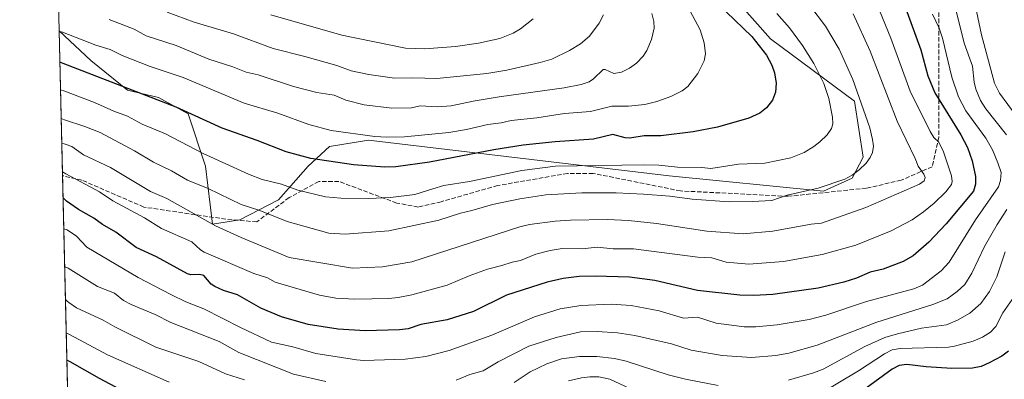
# Model space of a CAD drawing. Units: metres. Extents: x 661374 to 664827, y 4758078 to 4760462.
# Drawn here: x 661374 to 661740, y 4759656 to 4759789 of the extents above; entities that cross this region are included whole.
import ezdxf

# ---------------------------------------------------------------- set-up
doc = ezdxf.new("R2010")
doc.units = ezdxf.units.M
doc.header["$MEASUREMENT"] = 0
doc.linetypes.add('DGN Style 3', pattern=[2.307223458686699, 1.648016756204785, -0.6592067024819142])
for name, color, linetype, lineweight in [('Arbolado forestal CxS', 92, 'Continuous', 0), ('Comarca CxS', 21, 'Continuous', 0), ('Comunidad Autónoma CxS', 142, 'Continuous', 0), ('Curva de nivel maestra', 30, 'Continuous', 30), ('Curva de nivel normal', 30, 'Continuous', 0), ('Espacio natural protegido CxS', 121, 'Continuous', 0), ('Municipio CxS', 4, 'Continuous', 0), ('Pastizal CxS', 92, 'Continuous', 0), ('Provincia CxS', 1, 'Continuous', 0), ('Senda', 7, 'DGN Style 3', 0)]:
    doc.layers.add(name, color=color, linetype=linetype, lineweight=lineweight)

# ---------------------------------------------------------------- blocks, each defined once
blk = doc.blocks.new('*U9')
at = {"layer": 'Arbolado forestal CxS', "color": 92, "linetype": 'Continuous', "lineweight": 0}
blk.add_polyline3d([(661406.414, 4759034.319800001, 1137.816000000006), (661388.6969, 4759784.976500001, 1330.669399999999), (661400.4404999996, 4759773.968900001, 1327.516900000003), (661414.1580999997, 4759762.9889, 1324.944099999993), (661425.6890000004, 4759760.2049, 1325.845400000006), (661436.6945000002, 4759754.221899999, 1325.032900000006), (661443.0780999997, 4759734.718900001, 1318.465700000001), (661445.7208000004, 4759713.178099999, 1310.229500000001), (661455.8306, 4759714.799100001, 1312.873999999996), (661470.1875, 4759722.290899999, 1318.110000000001), (661481.1983000003, 4759734.7577, 1324.191099999996), (661489.2083000002, 4759742.031500001, 1327.985700000005), (661503.7401000002, 4759744.4395, 1329.967000000004), (661615.3810000002, 4759731.102499999, 1318.962299999999), (661672.7547000004, 4759725.441099999, 1315.141199999998), (661683.3907000005, 4759730.2611, 1315.244900000005), (661687.5727000004, 4759738.039100001, 1315.878500000006), (661684.3180999998, 4759758.921900001, 1316.2111), (661653.0322000004, 4759782.0219, 1323.041599999997), (661640.4753000002, 4759796.2227, 1322.636599999998)], dxfattribs=at)

msp = doc.modelspace()

# ---------------------------------------------------------------- linework, layer by layer
at = {"layer": 'Arbolado forestal CxS', "color": 92, "linetype": 'Continuous', "lineweight": 0, "extrusion": (0.01024765905635086, -0.4341983356199478, 0.9007590081862807), "elevation": -2058714.416387634, "flags": 128}
msp.add_lwpolyline([(773510.5605538824, 4272687.183560501), (773510.5605538824, 4272746.911053861)], dxfattribs=at)
at = {"layer": 'Arbolado forestal CxS', "color": 92, "linetype": 'Continuous', "lineweight": 0, "extrusion": (0.004414051175354255, -0.1870184886557057, 0.9823464770910297), "elevation": -885956.629121607, "flags": 128}
msp.add_lwpolyline([(773514.7614295958, 4658792.594564011), (773514.7614295956, 4659317.028198319)], dxfattribs=at)
at = {"layer": 'Arbolado forestal CxS', "color": 92, "linetype": 'Continuous', "lineweight": 0}
msp.add_polyline3d([(661388.6969, 4759784.976500001, 1330.669399999999), (661400.4404999996, 4759773.968900001, 1327.516900000003), (661414.1580999997, 4759762.9889, 1324.944099999993), (661425.6890000004, 4759760.2049, 1325.845400000006), (661436.6945000002, 4759754.221899999, 1325.032900000006), (661443.0780999997, 4759734.718900001, 1318.465700000001), (661445.7208000004, 4759713.178099999, 1310.229500000001), (661455.8306, 4759714.799100001, 1312.873999999996), (661470.1875, 4759722.290899999, 1318.110000000001), (661481.1983000003, 4759734.7577, 1324.191099999996), (661489.2083000002, 4759742.031500001, 1327.985700000005), (661503.7401000002, 4759744.4395, 1329.967000000004), (661615.3810000002, 4759731.102499999, 1318.962299999999), (661672.7547000004, 4759725.441099999, 1315.141199999998), (661683.3907000005, 4759730.2611, 1315.244900000005), (661687.5727000004, 4759738.039100001, 1315.878500000006), (661684.3180999998, 4759758.921900001, 1316.2111), (661653.0322000004, 4759782.0219, 1323.041599999997), (661640.4753000002, 4759796.2227, 1322.636599999998)], dxfattribs=at)
at = {"layer": 'Comarca CxS', "color": 21, "linetype": 'Continuous', "lineweight": 0, "flags": 128}
msp.add_lwpolyline([(664827.0800012583, 4758173.129982404), (661428.650001232, 4758092.199982403), (661374.0500012335, 4760405.54998238), (662931.5995437286, 4760442.65873487)], dxfattribs=at)
at = {"layer": 'Comunidad Autónoma CxS', "color": 142, "linetype": 'Continuous', "lineweight": 0, "flags": 128}
msp.add_lwpolyline([(664827.0800012583, 4758173.129982404), (661428.650001232, 4758092.199982403), (661374.0500012335, 4760405.54998238), (662931.5995437286, 4760442.65873487)], dxfattribs=at)
at = {"layer": 'Curva de nivel maestra', "color": 30, "linetype": 'Continuous', "lineweight": 30, "flags": 128}
for points, elevation in [([(661701.0700000003, 4759799.700099999), (661708.9699999997, 4759777.970100001), (661711.5999999996, 4759768.290100001), (661714.0999999996, 4759761.940099999), (661723.79, 4759746.360099999), (661726.3099999997, 4759741.670100001), (661728.0599999997, 4759736.6801), (661729.3200000003, 4759730.860099999), (661729.2999999998, 4759728.0101), (661728.5300000003, 4759725.4301), (661718.3200000003, 4759713.290100001), (661711.9699999997, 4759706.4801), (661706.0999999996, 4759701.470100001), (661702.4199999999, 4759699.340100001), (661694.9199999999, 4759696.4901), (661690.0599999997, 4759695.350099999), (661685.0700000003, 4759693.1801), (661680.3499999996, 4759691.640100001), (661670.8399999999, 4759689.460100001), (661653.9100000003, 4759687.090100001), (661646.8600000005, 4759686.6801), (661641.7100000001, 4759686.8101), (661625.9199999999, 4759688.610099999), (661610.1500000004, 4759692.220100001), (661600.6699999999, 4759693.460100001), (661587.9000000004, 4759693.890100001), (661581.9100000003, 4759693.7501), (661576.0599999997, 4759693.020099999), (661570.0300000003, 4759691.640100001), (661554.9400000004, 4759686.8101), (661542.7000000002, 4759680.780099999), (661532.9199999999, 4759677.640100001), (661523.1799999997, 4759675.950099999), (661518.3799999999, 4759674.340100001), (661515.2400000002, 4759673.9301), (661502.4199999999, 4759673.5801), (661492.3600000005, 4759674.2301), (661481.2400000002, 4759675.960100001), (661471.3899999997, 4759678.780099999), (661463.6699999999, 4759682.020099999), (661454.9400000004, 4759686.9301), (661449.7800000003, 4759688.590100001), (661446.6100000005, 4759690.0001), (661445.2199999997, 4759690.940099999), (661442.4900000002, 4759694.100099999), (661440.9000000004, 4759694.4901), (661437.6200000001, 4759694.4001), (661436.3700000001, 4759694.780099999), (661424.8399999999, 4759701.030099999), (661417.3600000005, 4759704.590100001), (661409.8200000003, 4759710.210100001), (661404.7999999998, 4759713.020099999), (661401.6200000001, 4759715.470100001), (661395.8499999996, 4759718.630100001), (661391.4400000004, 4759721.790100001), (661390.9299999997, 4759722.2501), (661390.1590999998, 4759723.0209)], 1300), ([(661636.5899999999, 4759792.050100001), (661646.2000000002, 4759782.840100001), (661651.5899999999, 4759776.0101), (661653.5999999996, 4759772.280099999), (661654.5599999997, 4759769.380100001), (661655.1299999999, 4759765.5101), (661654.9100000003, 4759762.170100001), (661653.8099999997, 4759759.300100001), (661651.6399999997, 4759756.4101), (661649.0700000003, 4759754.370100001), (661645.0199999996, 4759752.610099999), (661633.4199999999, 4759749.2501), (661624.2800000003, 4759747.4301), (661612.3099999997, 4759746.020099999), (661606.0800000001, 4759746.040100001), (661600.7699999996, 4759745.1501), (661599.0300000003, 4759745.2501), (661594.54, 4759746.5101), (661587.25, 4759744.7501), (661573.0999999996, 4759743.7301), (661561.1399999997, 4759742.4801), (661550.2400000002, 4759740.8301), (661526.29, 4759736.2301), (661513.7999999998, 4759734.460100001), (661509.7199999997, 4759734.3201), (661498.0899999999, 4759735.210100001), (661482.3099999997, 4759737.600099999), (661473.04, 4759740.0001), (661462.3300000001, 4759744.290100001), (661449.3200000003, 4759748.850099999), (661432.1900000004, 4759756.590100001), (661390.2400000002, 4759772.9001), (661388.9698999999, 4759773.4101)], 1325), ([(661741.5800000001, 4759665.9901), (661739.0800000001, 4759664.210100001), (661734.3200000003, 4759661.6501), (661731.3099999997, 4759660.4001), (661728.0999999996, 4759659.710100001), (661720.4699999997, 4759659.630100001), (661710.8899999997, 4759660.280099999), (661703.7999999998, 4759661.140100001), (661700.8499999996, 4759660.7301), (661698.3300000001, 4759659.380100001), (661688.6299999999, 4759652.340100001)], 1275), ([(661417.7100000001, 4759648.520099999), (661403.7300000006, 4759655.860099999), (661392.8499999996, 4759662.030099999), (661391.5853000004, 4759662.756999999), (661391.5813999996, 4759662.7597)], 1275)]:
    msp.add_lwpolyline(points, dxfattribs=dict(at, elevation=elevation))
at = {"layer": 'Curva de nivel normal', "color": 30, "linetype": 'Continuous', "lineweight": 0, "flags": 128}
for points, elevation in [([(661685.9900000002, 4759811.08), (661697.8200000003, 4759782.26), (661705.0300000003, 4759762.619999999), (661712.4400000004, 4759747.59), (661713.8300000001, 4759745.380000001), (661715.6600000003, 4759743.699999999), (661717.3700000001, 4759740), (661720.29, 4759731.16), (661720.5999999996, 4759728.99), (661720.3300000001, 4759727.960000001), (661718.2000000002, 4759725.25), (661713.8700000001, 4759721.039999999), (661709.9400000004, 4759717.77), (661705.7199999997, 4759714.859999999), (661697.9199999999, 4759710.689999999), (661684.7300000006, 4759705.359999999), (661672.3200000003, 4759701.960000001), (661657.9100000003, 4759699.300000001), (661645.0099999999, 4759698.4), (661636.5899999999, 4759699.060000001), (661631.2699999996, 4759700.689999999), (661626.1200000001, 4759700.9), (661602.2199999997, 4759704.01), (661594.6299999999, 4759704.050000001), (661588.6500000004, 4759704.609999999), (661583.04, 4759704.08), (661575.6399999997, 4759704.119999999), (661571.2100000001, 4759703.41), (661565.8700000001, 4759702.09), (661560.1600000003, 4759699.74), (661557.0999999996, 4759699.140000001), (661553.25, 4759697.789999999), (661547.9000000004, 4759696.470000001), (661541.0899999999, 4759694), (661532.8600000005, 4759690.5), (661519.8300000001, 4759686.939999999), (661514.6600000003, 4759685.949999999), (661511.1799999997, 4759685.640000001), (661498.6600000003, 4759685.390000001), (661491.4900000002, 4759685.720000001), (661485.4699999997, 4759686.859999999), (661469.0499999998, 4759691.720000001), (661466.1799999997, 4759693.279999999), (661461.04, 4759694.930000001), (661442.6500000004, 4759702.810000001), (661441.25, 4759703.66), (661437.9900000002, 4759706.600000001), (661426.7000000002, 4759711.550000001), (661420.4299999997, 4759715.59), (661408.6799999997, 4759721.880000001), (661403.75, 4759725.26), (661391.2000000002, 4759731.84), (661389.9312000005, 4759732.679199999)], 1305), ([(661718.8200000003, 4759805.439999999), (661725.0199999996, 4759780.41), (661728.1500000004, 4759771.91), (661728.79, 4759765.970000001), (661729.3799999999, 4759763.359999999), (661731.0899999999, 4759759.130000001), (661733.0599999997, 4759755.980000001), (661740.7699999996, 4759746.4)], 1290), ([(661621.2800000003, 4759796.01), (661626.8899999997, 4759785.4), (661628.4800000006, 4759780.480000001), (661628.9500000002, 4759776.5), (661628.3700000001, 4759773.83), (661626.0899999999, 4759769.100000001), (661622.3799999999, 4759764.310000001), (661620.3099999997, 4759762.710000001), (661616.0599999997, 4759760.58), (661610.8899999997, 4759758.76), (661606.4100000003, 4759757.680000001), (661600.3099999997, 4759756.960000001), (661594.0700000003, 4759757.050000001), (661586.1399999997, 4759755.07), (661576.4900000002, 4759754.24), (661566.2800000003, 4759752.680000001), (661556.7100000001, 4759751.640000001), (661552.9699999997, 4759750.869999999), (661547.9900000002, 4759750.16), (661540.1299999999, 4759748.33), (661533.4900000002, 4759747.230000001), (661517.1200000001, 4759745.57), (661510.5, 4759745.449999999), (661505.9900000002, 4759745.730000001), (661489.7599999999, 4759747.970000001), (661481.5499999998, 4759750.199999999), (661469.9500000002, 4759754.380000001), (661457.5300000003, 4759758.17), (661434.8499999996, 4759767.609999999), (661422.5800000001, 4759771.699999999), (661412.0999999996, 4759775.82), (661407.6799999997, 4759778.109999999), (661402.3799999999, 4759779.689999999), (661389.9600000001, 4759784.49), (661389.8399999999, 4759784.529999999), (661388.6994000003, 4759784.870100001)], 1330), ([(661667.7199999997, 4759794.4), (661673.5099999999, 4759786.689999999), (661678.6399999997, 4759778.180000001), (661683.6399999997, 4759766.92), (661689.9500000002, 4759748.949999999), (661691.0300000003, 4759744.67), (661691.3300000001, 4759742.16), (661690.9699999997, 4759739.869999999), (661690.1500000004, 4759737.970000001), (661688.6299999999, 4759735.890000001), (661686, 4759733.32), (661683.4400000004, 4759731.380000001), (661680.7100000001, 4759729.92), (661670.8200000003, 4759726.550000001), (661659.3300000001, 4759723.939999999), (661653.6200000001, 4759722.039999999), (661646.2400000002, 4759721.58), (661637.7400000002, 4759721.550000001), (661623.9699999997, 4759722.529999999), (661615.6600000003, 4759723.609999999), (661605.8399999999, 4759724.34), (661595.7599999999, 4759724.779999999), (661582.9199999999, 4759724.82), (661569.5599999997, 4759724.050000001), (661559.9800000006, 4759722.59), (661549.7100000001, 4759720.52), (661542.0800000001, 4759718.33), (661537.8099999997, 4759717.300000001), (661529.8700000001, 4759714.720000001), (661511.2000000002, 4759710.779999999), (661495.04, 4759709.470000001), (661488.9500000002, 4759709.800000001), (661473.4400000004, 4759714.189999999), (661463.3399999999, 4759718.310000001), (661456.3099999997, 4759720.529999999), (661444.1100000005, 4759726.49), (661436.4500000002, 4759729.59), (661430.4900000002, 4759733.029999999), (661423.75, 4759736.16), (661416.7599999999, 4759740.449999999), (661403.9500000002, 4759747.189999999), (661398.3200000003, 4759749.5), (661390.7300000006, 4759751.99), (661389.4699999997, 4759752.390000001), (661389.4659000002, 4759752.3915)], 1315), ([(661428.8099999997, 4759791.930000001), (661438.9000000004, 4759788.16), (661453.4600000001, 4759783.850000001), (661468.1900000004, 4759778.449999999), (661480.04, 4759775.460000001), (661491.8899999997, 4759772.060000001), (661497.25, 4759770.189999999), (661503.8300000001, 4759768.720000001), (661513.3899999997, 4759767.359999999), (661520.1699999999, 4759767.529999999), (661529.1100000005, 4759767.26), (661547.5999999996, 4759769.140000001), (661555.0499999998, 4759770.430000001), (661567.4199999999, 4759773.17), (661571.7599999999, 4759774.49), (661578.3300000001, 4759777.630000001), (661582.5199999996, 4759780.189999999), (661585.7800000003, 4759782.970000001), (661589.4000000004, 4759787.83), (661590.9600000001, 4759790.970000001)], 1340), ([(661729.5999999996, 4759792.27), (661731.5099999999, 4759783.449999999), (661736.2999999998, 4759765.550000001), (661738.2400000002, 4759761.800000001), (661747.5099999999, 4759749.210000001)], 1285), ([(661655.3700000001, 4759791.390000001), (661660.0999999996, 4759786.16), (661665, 4759779.539999999), (661669.1900000004, 4759772.83), (661672.9299999997, 4759765.480000001), (661674.7599999999, 4759759.890000001), (661676.1600000003, 4759752.9), (661676.1900000004, 4759750.449999999), (661675.7800000003, 4759748.77), (661674.0800000001, 4759746.369999999), (661671.4600000001, 4759743.75), (661669.2000000002, 4759741.980000001), (661665.54, 4759739.75), (661660.6500000004, 4759737.890000001), (661650.9299999997, 4759735.83), (661641.1799999997, 4759735.430000001), (661630.8799999999, 4759733.890000001), (661627.5099999999, 4759734.27), (661618.4600000001, 4759734.42), (661611.5199999996, 4759735.100000001), (661606.0599999997, 4759735.210000001), (661573.1600000003, 4759734.77), (661560.7000000002, 4759733.15), (661541.2599999999, 4759729.029999999), (661531.6299999999, 4759727.5), (661527.5999999996, 4759726.359999999), (661520.9299999997, 4759724.220000001), (661511.8600000005, 4759723.08), (661503.8099999997, 4759722.710000001), (661493.3399999999, 4759722.890000001), (661487.7100000001, 4759723.32), (661477.4500000002, 4759725.77), (661471.3399999999, 4759728.060000001), (661464.2199999997, 4759729.810000001), (661459.0999999996, 4759731.710000001), (661442.2599999999, 4759739.480000001), (661428.2599999999, 4759746.76), (661419.5300000003, 4759750.279999999), (661414.1500000004, 4759753.26), (661409.0899999999, 4759755.119999999), (661401.8300000001, 4759758.430000001), (661390.4699999997, 4759762.74), (661389.6200000001, 4759762.949999999), (661389.2149, 4759763.029100001)], 1320), ([(661683.7400000002, 4759791.350000001), (661690.0800000001, 4759777.4), (661700.1799999997, 4759751.390000001), (661706.8600000005, 4759737.630000001), (661708, 4759734.699999999), (661710.0700000003, 4759731.710000001), (661710.5300000003, 4759730.57), (661710.2100000001, 4759729.300000001), (661708.4299999997, 4759728.039999999), (661688.4600000001, 4759719.4), (661672.0499999998, 4759713.539999999), (661668.1399999997, 4759713.210000001), (661653.8899999997, 4759710.550000001), (661642.9500000002, 4759709.65), (661629.3700000001, 4759710.57), (661610.6600000003, 4759713.430000001), (661600.3499999996, 4759714.5), (661592.4400000004, 4759714.880000001), (661578.8099999997, 4759714.710000001), (661573.0800000001, 4759714.33), (661563.54, 4759713.050000001), (661559.8600000005, 4759712.220000001), (661519.8200000003, 4759699.210000001), (661508.8499999996, 4759697.359999999), (661497.7400000002, 4759696.880000001), (661474.1500000004, 4759700.859999999), (661456.2999999998, 4759708.26), (661446.8499999996, 4759712.529999999), (661428.7699999996, 4759722.74), (661422.7100000001, 4759725.33), (661407.8200000003, 4759734.189999999), (661397.7999999998, 4759738.9), (661393.4699999997, 4759742.039999999), (661390.9400000004, 4759742.960000001), (661390.6200000001, 4759743.01), (661389.6845000006, 4759743.1294)], 1310), ([(661713.3399999999, 4759791.17), (661715.79, 4759785.92), (661716.9600000001, 4759782.24), (661720.4299999997, 4759767.77), (661722.9400000004, 4759760.52), (661725.7300000006, 4759755.24), (661733.1500000004, 4759745.17), (661735.5199999996, 4759740.75), (661737.6100000005, 4759735.92), (661738.7599999999, 4759732.350000001), (661738.5300000003, 4759729.439999999), (661737.75, 4759727.109999999), (661729.2300000006, 4759714.83), (661719.5199999996, 4759699.039999999), (661716.4800000006, 4759695.82), (661709.5300000003, 4759690.58), (661706.2999999998, 4759689.189999999), (661688.7699999996, 4759684.470000001), (661673.5999999996, 4759679.359999999), (661667.4900000002, 4759677.850000001), (661655.5300000003, 4759675.77), (661647.6699999999, 4759675.119999999), (661643.2599999999, 4759675.08), (661632.8700000001, 4759676.5), (661625.9800000006, 4759678.699999999), (661620.7300000006, 4759678.350000001), (661611.75, 4759681.08), (661601.3099999997, 4759682.970000001), (661593.8300000001, 4759683.480000001), (661582.6100000005, 4759683), (661574.9400000004, 4759681.810000001), (661565.3399999999, 4759678.84), (661549.54, 4759671.930000001), (661533.7199999997, 4759666.230000001), (661524.9699999997, 4759664.100000001), (661517.2999999998, 4759663.02), (661501.8899999997, 4759662.609999999), (661499.2000000002, 4759662.82), (661484.1299999999, 4759665.119999999), (661475.5999999996, 4759667.600000001), (661467.6399999997, 4759669.350000001), (661456.1200000001, 4759674.779999999), (661442.4400000004, 4759681.789999999), (661435.7800000003, 4759684.42), (661430.1799999997, 4759687.060000001), (661418.1399999997, 4759693.42), (661399.0499999998, 4759704.689999999), (661395.1600000003, 4759708.710000001), (661391.6900000004, 4759711.119999999), (661390.4318000004, 4759711.469500001)], 1295), ([(661608.9800000006, 4759791.439999999), (661609.75, 4759788.460000001), (661609.8200000003, 4759785.930000001), (661608.8200000003, 4759781.779999999), (661607.1299999999, 4759777.730000001), (661605.8099999997, 4759775.619999999), (661603.3099999997, 4759773.01), (661600.6600000003, 4759771.07), (661597.6500000004, 4759769.67), (661594.9100000003, 4759769.15), (661591.6299999999, 4759770.609999999), (661590.9100000003, 4759770.609999999), (661587.3200000003, 4759767.17), (661585.6799999997, 4759766.029999999), (661582.7000000002, 4759765.01), (661576.4299999997, 4759763.789999999), (661552.2199999997, 4759760.49), (661542.5800000001, 4759758.91), (661534.4000000004, 4759757.130000001), (661529.1799999997, 4759756.810000001), (661522.8399999999, 4759757.16), (661519.7199999997, 4759756.369999999), (661512.2999999998, 4759756.210000001), (661502.0599999997, 4759757.5), (661495.2699999996, 4759759.199999999), (661490.9600000001, 4759761.100000001), (661484.4400000004, 4759762.140000001), (661475.8499999996, 4759764.26), (661462.7000000002, 4759768.600000001), (661458.1799999997, 4759769.630000001), (661453.3200000003, 4759771.560000001), (661444.3499999996, 4759774.42), (661432.2199999997, 4759779.560000001), (661421.0999999996, 4759783.109999999), (661416.5899999999, 4759785.560000001), (661407.2800000003, 4759789.15)], 1335), ([(661564.8499999996, 4759789.480000001), (661560.2300000006, 4759785.779999999), (661557.4100000003, 4759784.15), (661552.4800000006, 4759782.17), (661544.5199999996, 4759780.4), (661536.0199999996, 4759779.140000001), (661524.5700000003, 4759778.34), (661517.4600000001, 4759778.51), (661493.7800000003, 4759783.42), (661467.4400000004, 4759790.930000001)], 1345), ([(661740.9500000002, 4759718.619999999), (661737.2599999999, 4759713.109999999), (661732.5800000001, 4759704.850000001), (661727.8600000005, 4759695.039999999), (661725.2999999998, 4759690.800000001), (661722.3899999997, 4759688.199999999), (661718.7000000002, 4759685.49), (661713.4199999999, 4759683.310000001), (661692.6500000004, 4759676.76), (661670.3799999999, 4759668.300000001), (661659.9100000003, 4759665.25), (661655, 4759664.380000001), (661646.0199999996, 4759663.730000001), (661635.1100000005, 4759664.480000001), (661623.6500000004, 4759666.430000001), (661616.3399999999, 4759668.77), (661602.6299999999, 4759671.890000001), (661596.2300000006, 4759672.9), (661588.6399999997, 4759673.310000001), (661582.4900000002, 4759673.199999999), (661573.3700000001, 4759671.140000001), (661563.3099999997, 4759667.869999999), (661551.8600000005, 4759662.08), (661546.2400000002, 4759658.74), (661541.3499999996, 4759657.34), (661536.2199999997, 4759655.32)], 1290), ([(661740.3099999997, 4759702.949999999), (661737.2000000002, 4759693.65), (661734.5099999999, 4759688.220000001), (661731.2599999999, 4759683.720000001), (661727.2100000001, 4759680.180000001), (661722.5999999996, 4759677.539999999), (661718.5300000003, 4759675.869999999), (661709.25, 4759674.619999999), (661700.2999999998, 4759672.529999999), (661695.5899999999, 4759671.100000001), (661688.1799999997, 4759667.75), (661672.7000000002, 4759659.42), (661669.1100000005, 4759657.99), (661659.7199999997, 4759655.279999999)], 1285), ([(661487.8200000003, 4759654.76), (661475.7599999999, 4759657.560000001), (661455.54, 4759665.5), (661448.1699999999, 4759669.57), (661430.1799999997, 4759676.67), (661424.4500000002, 4759679.680000001), (661415.4400000004, 4759683.33), (661412.6600000003, 4759684.84), (661409.3200000003, 4759687.57), (661403.0099999999, 4759690.109999999), (661392.0300000003, 4759696.810000001), (661390.7609999999, 4759697.519400001)], 1290), ([(661457.5999999996, 4759655.4), (661450.5700000003, 4759657.57), (661440.5999999996, 4759662.180000001), (661424.6399999997, 4759667.58), (661409.3899999997, 4759675.029999999), (661405.1200000001, 4759677.52), (661395.2000000002, 4759682.08), (661392.3300000001, 4759684.09), (661391.7000000002, 4759684.630000001), (661391.0522999996, 4759685.177999999)], 1285), ([(661742.8700000001, 4759685.199999999), (661739.4800000006, 4759680.220000001), (661736.8600000005, 4759675.15), (661734.8399999999, 4759673.109999999), (661731.8099999997, 4759671.26), (661728.3600000005, 4759669.75), (661721.4600000001, 4759667.930000001), (661719.25, 4759667.58), (661701.2699999996, 4759667.050000001), (661698.3499999996, 4759666.5), (661695.4699999997, 4759665.050000001), (661685.7599999999, 4759658.689999999), (661671.0599999997, 4759649.91)], 1280), ([(661429.5899999999, 4759654.49), (661406.6600000003, 4759664.710000001), (661392.6100000005, 4759672.180000001), (661391.3432999998, 4759672.848200001)], 1280), ([(661633.5800000001, 4759653.350000001), (661621.5, 4759655.680000001), (661615.0599999997, 4759657.25), (661599.4199999999, 4759662.350000001), (661595.0700000003, 4759663.289999999), (661588.4800000006, 4759664.100000001), (661582.0700000003, 4759664.07), (661575.4199999999, 4759663.199999999), (661569.9299999997, 4759661.369999999), (661563.8099999997, 4759658.41), (661557.8099999997, 4759654.369999999)], 1285), ([(661611.9900000002, 4759647.02), (661593.3899999997, 4759655.619999999), (661589.2400000002, 4759656.52), (661585.8899999997, 4759656.550000001), (661582.8799999999, 4759656.16), (661577.9600000001, 4759654.970000001)], 1280)]:
    msp.add_lwpolyline(points, dxfattribs=dict(at, elevation=elevation))
at = {"layer": 'Espacio natural protegido CxS', "color": 121, "linetype": 'Continuous', "lineweight": 0, "flags": 128}
msp.add_lwpolyline([(664827.0800012583, 4758173.129982404), (661428.650001232, 4758092.199982403), (661374.0500012335, 4760405.54998238), (662931.5995437286, 4760442.65873487)], dxfattribs=at)
msp.add_lwpolyline([(664827.0800012583, 4758173.129982404), (661428.650001232, 4758092.199982403), (661374.0500012335, 4760405.54998238), (662931.5995437286, 4760442.65873487)], dxfattribs=at)
at = {"layer": 'Municipio CxS', "color": 4, "linetype": 'Continuous', "lineweight": 0, "flags": 128}
msp.add_lwpolyline([(664827.0800012583, 4758173.129982404), (661428.650001232, 4758092.199982403), (661374.0500012335, 4760405.54998238), (662931.5995437286, 4760442.65873487)], dxfattribs=at)
at = {"layer": 'Pastizal CxS', "color": 92, "linetype": 'Continuous', "lineweight": 0, "extrusion": (0.00977708328246735, -0.4142473982244068, 0.9101118072560083), "elevation": -1964051.032319554, "flags": 128}
msp.add_lwpolyline([(773513.9124529909, 4317078.823827188), (773513.9124529909, 4317760.878843022)], dxfattribs=at)
at = {"layer": 'Pastizal CxS', "color": 92, "linetype": 'Continuous', "lineweight": 0}
for points in [[(661640.4753000002, 4759796.2227, 1322.636599999998), (661653.0322000004, 4759782.0219, 1323.041599999997), (661684.3180999998, 4759758.921900001, 1316.2111), (661687.5727000004, 4759738.039100001, 1315.878500000006), (661683.3907000005, 4759730.2611, 1315.244900000005), (661672.7547000004, 4759725.441099999, 1315.141199999998), (661615.3810000002, 4759731.102499999, 1318.962299999999), (661503.7401000002, 4759744.4395, 1329.967000000004), (661489.2083000002, 4759742.031500001, 1327.985700000005), (661481.1983000003, 4759734.7577, 1324.191099999996), (661470.1875, 4759722.290899999, 1318.110000000001), (661455.8306, 4759714.799100001, 1312.873999999996), (661445.7208000004, 4759713.178099999, 1310.229500000001), (661443.0780999997, 4759734.718900001, 1318.465700000001), (661436.6945000002, 4759754.221899999, 1325.032900000006), (661425.6890000004, 4759760.2049, 1325.845400000006), (661414.1580999997, 4759762.9889, 1324.944099999993), (661400.4404999996, 4759773.968900001, 1327.516900000003), (661388.6969, 4759784.976500001, 1330.669399999999), (661374.0499999998, 4760405.550000001, 1613.287599999996)], [(661388.6969, 4759784.976500001, 1330.669399999999), (661400.4404999996, 4759773.968900001, 1327.516900000003), (661414.1580999997, 4759762.9889, 1324.944099999993), (661425.6890000004, 4759760.2049, 1325.845400000006), (661436.6945000002, 4759754.221899999, 1325.032900000006), (661443.0780999997, 4759734.718900001, 1318.465700000001), (661445.7208000004, 4759713.178099999, 1310.229500000001), (661455.8306, 4759714.799100001, 1312.873999999996), (661470.1875, 4759722.290899999, 1318.110000000001), (661481.1983000003, 4759734.7577, 1324.191099999996), (661489.2083000002, 4759742.031500001, 1327.985700000005), (661503.7401000002, 4759744.4395, 1329.967000000004), (661615.3810000002, 4759731.102499999, 1318.962299999999), (661672.7547000004, 4759725.441099999, 1315.141199999998), (661683.3907000005, 4759730.2611, 1315.244900000005), (661687.5727000004, 4759738.039100001, 1315.878500000006), (661684.3180999998, 4759758.921900001, 1316.2111), (661653.0322000004, 4759782.0219, 1323.041599999997), (661640.4753000002, 4759796.2227, 1322.636599999998)]]:
    msp.add_polyline3d(points, dxfattribs=at)
at = {"layer": 'Provincia CxS', "color": 1, "linetype": 'Continuous', "lineweight": 0, "flags": 128}
msp.add_lwpolyline([(664827.0800012583, 4758173.129982404), (661428.650001232, 4758092.199982403), (661374.0500012335, 4760405.54998238), (662931.5995437286, 4760442.65873487)], dxfattribs=at)
at = {"layer": 'Senda', "color": 7, "linetype": 'DGN Style 3', "lineweight": 0}
msp.add_polyline3d([(661715.1801000005, 4759812.540100001, 1307.557100000005), (661715.6801000005, 4759789.540100001, 1314.645199999999), (661715.6801000005, 4759745.540100001, 1321.220100000006), (661713.1801000005, 4759734.540100001, 1323.853499999997), (661701.6801000005, 4759729.540100001, 1325.895399999994), (661688.6801000005, 4759726.540100001, 1324.884099999996), (661659.6801000005, 4759723.540100001, 1328.684299999994), (661619.6801000005, 4759725.540100001, 1333.062600000005), (661587.1801000005, 4759732.040100001, 1335.184699999998), (661577.6801000005, 4759732.040100001, 1335.700200000007), (661551.6801000005, 4759727.540100001, 1336.976800000004), (661530.6801000005, 4759721.540100001, 1335.232600000003), (661522.1801000005, 4759719.540100001, 1337.447499999995), (661514.1801000005, 4759721.040100001, 1333.885800000004), (661492.6801000005, 4759729.040100001, 1338.579199999993), (661485.1801000005, 4759729.040100001, 1337.971399999995), (661474.1801000005, 4759723.040100001, 1330.695500000002), (661462.1801000005, 4759714.040100001, 1325.696500000005), (661450.6801000005, 4759715.040100001, 1324.570699999997), (661420.1801000005, 4759719.540100001, 1330.663100000005), (661397.1801000005, 4759729.540100001, 1329.261799999993), (661389.9663000006, 4759731.191500001, 1329.009000000005)], dxfattribs=at)

# ---------------------------------------------------------------- block references
at = {"layer": 'Arbolado forestal CxS', "color": 92, "linetype": 'Continuous', "lineweight": 0}
msp.add_blockref('*U9', (0, 0), dxfattribs=at)

doc.saveas('drawing.dxf')
